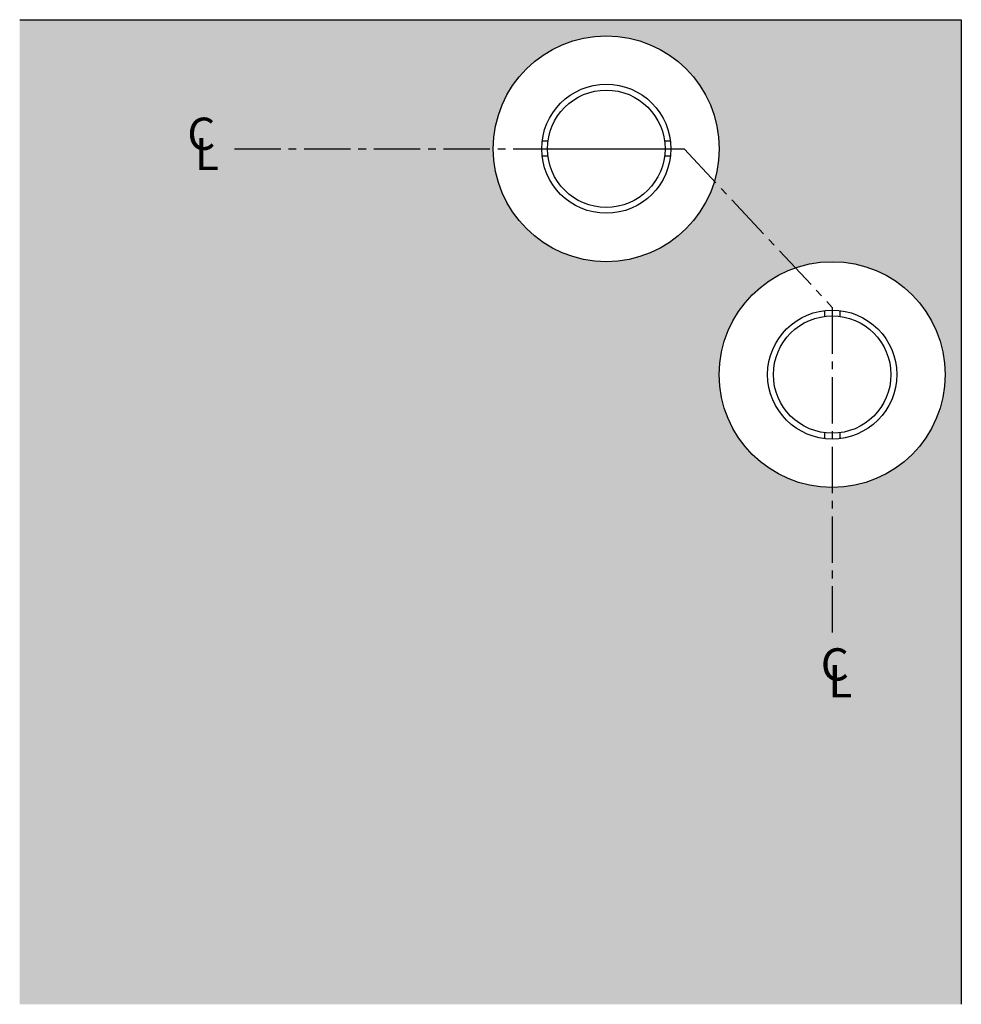
# Model space of a CAD drawing. Units: inches. Extents: x -19096 to -18848, y -11153 to -10939.
# Drawn here: x -18978 to -18964, y -10954 to -10939 of the extents above; entities that cross this region are included whole.
import ezdxf

# ---------------------------------------------------------------- set-up
doc = ezdxf.new("R2010")
doc.units = ezdxf.units.IN
doc.header["$LTSCALE"] = 48
doc.header["$MEASUREMENT"] = 0
doc.linetypes.add('CENTER2', pattern=[1.125, 0.75, -0.125, 0.125, -0.125])
for name, color, linetype in [('A-ANNO-DIM', 1, 'Continuous'), ('A-DETL-FINE', 1, 'Continuous'), ('A-DETL-LMED', 4, 'Continuous'), ('A-DETL-MED', 5, 'Continuous'), ('A-DETL-THIN', 3, 'Continuous'), ('A-POCHE', 254, 'CENTER2')]:
    doc.layers.add(name, color=color, linetype=linetype)
doc.styles.add('SCR-ANNO', font='ARIAL.TTF')

msp = doc.modelspace()

# ---------------------------------------------------------------- hatches: boundary and pattern name
at = {"layer": 'A-POCHE'}
h = msp.add_hatch(color=256, dxfattribs=at)
h.dxf.hatch_style = 1
h.paths.add_polyline_path([(-18963.543, -10939.022), (-18978.131, -10939.022), (-18978.131, -10954.282), (-18963.543, -10954.282)])
h.paths.add_polyline_path([(-18967.293, -10941.022, -1), (-18970.793, -10941.022, -1)], flags=16)
h.paths.add_polyline_path([(-18963.793, -10944.522, -1), (-18967.293, -10944.522, -1)], flags=16)

# ---------------------------------------------------------------- linework, layer by layer
at = {"layer": 'A-DETL-FINE'}
for p, q in [((-18965.66, -10945.424), (-18965.66, -10945.515)), ((-18965.425, -10945.424), (-18965.425, -10945.515))]:
    msp.add_line(p, q, dxfattribs=at)
for centre, radius in [((-18969.043, -10941.022), 1.75), ((-18969.043, -10941.022), 0.91), ((-18965.543, -10944.522), 1.75), ((-18965.543, -10944.522), 0.91)]:
    msp.add_circle(centre, radius, dxfattribs=at)
at = {"layer": 'A-DETL-LMED'}
for centre in [(-18969.043, -10941.022), (-18965.543, -10944.522)]:
    msp.add_circle(centre, 1, dxfattribs=at)
at = {"layer": 'A-DETL-MED', "color": 252}
msp.add_lwpolyline([(-18978.131, -10939.022), (-18963.543, -10939.022), (-18963.543, -10954.282)], dxfattribs=at)
at = {"layer": 'A-DETL-THIN'}
for p, q in [((-18969.945, -10940.904), (-18970.036, -10940.904)), ((-18968.05, -10940.904), (-18968.14, -10940.904)), ((-18969.945, -10941.139), (-18970.036, -10941.139)), ((-18968.05, -10941.139), (-18968.14, -10941.139)), ((-18965.66, -10943.529), (-18965.66, -10943.619)), ((-18965.425, -10943.529), (-18965.425, -10943.619)), ((-18965.66, -10945.424), (-18965.66, -10945.515)), ((-18965.425, -10945.424), (-18965.425, -10945.515))]:
    msp.add_line(p, q, dxfattribs=at)
at = {"layer": 'A-DETL-THIN', "linetype": 'CENTER2', "ltscale": 0.02}
for p, q in [((-18974.805, -10941.022), (-18967.835, -10941.022)), ((-18967.835, -10941.022), (-18965.543, -10943.48)), ((-18965.543, -10943.48), (-18965.543, -10948.571))]:
    msp.add_line(p, q, dxfattribs=at)
at = {"layer": 'Defpoints'}
msp.add_line((-18970.243, -10941.022), (-18967.843, -10941.022), dxfattribs=at)

# ---------------------------------------------------------------- texts
at = {"layer": 'A-ANNO-DIM', "char_height": 0.5, "width": 10.46651, "attachment_point": 9, "style": 'SCR-ANNO'}
for s, insert in [('\\A1;C', (-18975.099, -10941.04)), ('\\A1;L', (-18975.046, -10941.353)), ('\\A1;C', (-18965.285, -10949.264)), ('\\A1;L', (-18965.232, -10949.524))]:
    msp.add_mtext(s, dxfattribs=dict(at, insert=insert))

doc.saveas('drawing.dxf')
